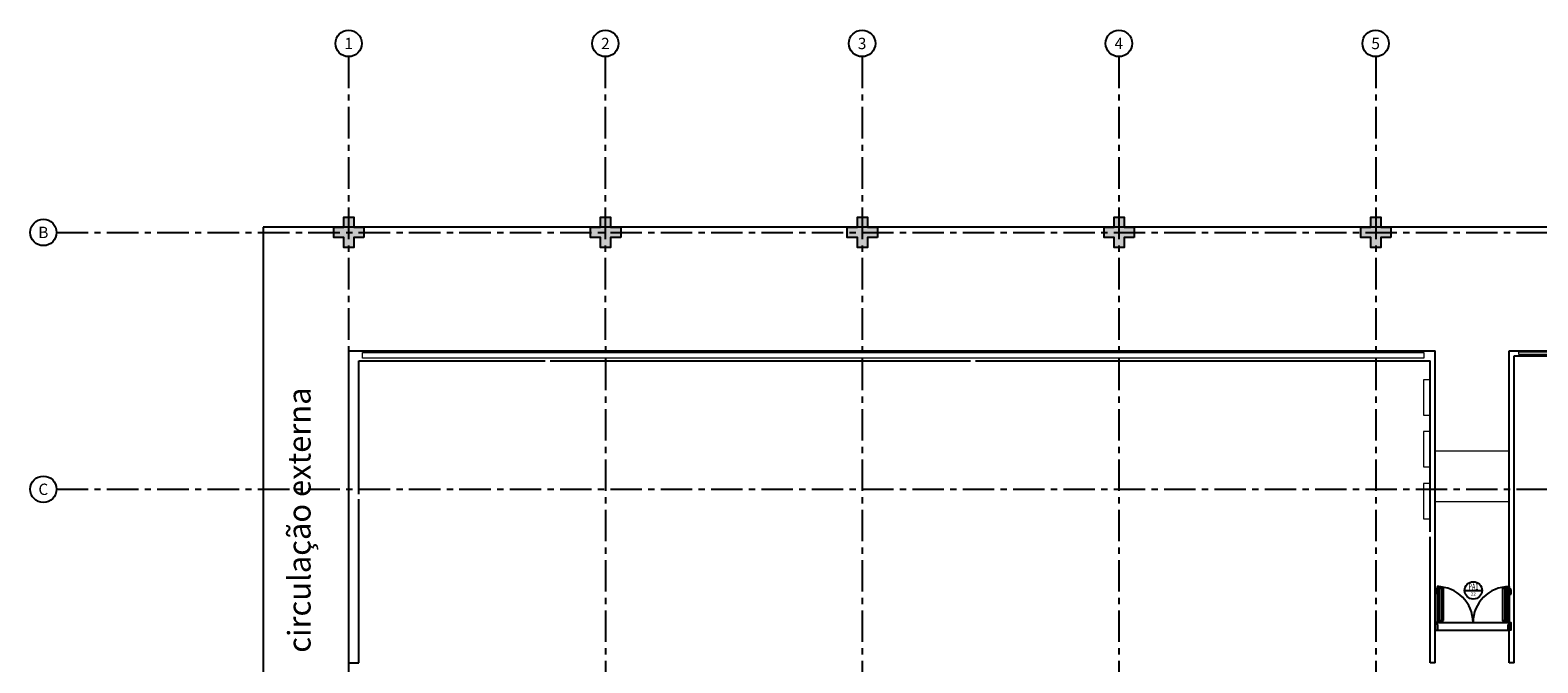
# Model space of a CAD drawing. Units: millimetres. Extents: x 3057 to 3816, y 1209 to 1613.
# Drawn here: x 3057 to 3087, y 1391 to 1404 of the extents above; entities that cross this region are included whole.
import ezdxf
from ezdxf.enums import TextEntityAlignment as Align

# ---------------------------------------------------------------- set-up
doc = ezdxf.new("R2010")
doc.units = ezdxf.units.MM
for name, pattern in [('0149-11_REF-PE$0$HIDDEN2', [4.7625, 3.175, -1.5875]), ('CONTINU', [0]), ('CONTINUO', [0]), ('HIDDEN', [0.375, 0.25, -0.125]), ('PL-POUSO-ARQ-EIXO$0$CENTER', [2, 1.25, -0.25, 0.25, -0.25])]:
    doc.linetypes.add(name, pattern=pattern)
for name, color, linetype in [('0149-11_REF-PE$0$ARQ-detalhe bloco', 1, 'Continuous'), ('0149-11_REF-PE$0$ARQ-piso', 1, 'Continuous'), ('0149-11_REF-PE$0$ARQ-porta construir', 2, 'Continuous'), ('_PAREDE', 7, 'CONTINUO'), ('ARQ-símbolos', 2, 'Continuous'), ('E.2', 7, 'CONTINUO'), ('EIXO$0$A-EIXOS-PRI', 252, 'PL-POUSO-ARQ-EIXO$0$CENTER'), ('EIXO$0$G-SIB', 2, 'Continuous'), ('ESCADA', 10, 'Continuous'), ('PAREDE', 84, 'Continuous'), ('PILAR', 143, 'CONTINUO'), ('PROJEÇÃO', 8, 'HIDDEN')]:
    doc.layers.add(name, color=color, linetype=linetype)
for name, color, linetype, lineweight in [('Alvenaria', 5, 'Continuous', 30), ('ARQ-GRADIL', 32, 'Continuous', 15), ('VIDRO', 140, 'Continuous', 5)]:
    doc.layers.add(name, color=color, linetype=linetype, lineweight=lineweight)
doc.styles.add('12075', font='romans.shx', dxfattribs={"height": 0.225})
doc.styles.add('6075', font='romans.shx', dxfattribs={"height": 0.1125})
doc.styles.add('8075', font='romans.shx', dxfattribs={"height": 0.15})
doc.styles.add('PL-POUSO-ARQ-EIXO$0$ARIAL', font='arial.ttf')
doc.styles.add('SIMPLEX', font='simplex', dxfattribs={"height": 0.2})

# ---------------------------------------------------------------- blocks, each defined once
blk = doc.blocks.new('PL-POUSO-ARQ-EIXO$0$A_Eixo_id')
blk.add_circle((0, 0), 3.5)
at = {"color": 1, "style": 'PL-POUSO-ARQ-EIXO$0$ARIAL'}
blk.add_attdef('N', text='', height=3, dxfattribs=at).set_placement((0, 0), align=Align.MIDDLE_CENTER)
blk = doc.blocks.new('PAREDES')
at = {"layer": 'PAREDE', "linetype": 'CONTINUO'}
for p, q in [((109453.945, -75674.839), (109453.945, -75680.939)), ((109453.945, -75674.839), (109454.045, -75674.839)), ((109454.045, -75674.839), (109454.045, -75681.039)), ((109455.515, -75674.839), (109455.515, -75681.039)), ((109455.515, -75674.839), (109455.615, -75674.839)), ((109455.615, -75674.839), (109455.615, -75677.339)), ((109477.095, -75674.839), (109476.895, -75674.839)), ((109476.895, -75674.839), (109476.895, -75678.089)), ((109477.095, -75674.839), (109477.095, -75681.039)), ((109476.895, -75678.189), (109476.895, -75680.839)), ((109454.045, -75681.039), (109415.995, -75681.039)), ((109453.945, -75680.939), (109449.145, -75680.939)), ((109453.945, -75680.939), (109449.145, -75680.939)), ((109477.095, -75681.039), (109455.515, -75681.039)), ((109464.645, -75680.839), (109455.615, -75680.839)), ((109473.095, -75680.839), (109464.745, -75680.839)), ((109476.895, -75680.839), (109473.195, -75680.839))]:
    blk.add_line(p, q, dxfattribs=at)
blk.add_polyline3d([(109455.615, -75677.439, 0), (109455.615, -75680.839, 0)], dxfattribs=at)
at = {"layer": 'VIDRO', "linetype": 'Continuous', "lineweight": 5}
for points in [[(109416.18, -75680.961), (109453.853, -75680.961), (109453.853, -75681.015), (109416.18, -75681.015)], [(109455.742, -75680.891), (109476.825, -75680.891), (109476.825, -75681.004), (109455.742, -75681.004)]]:
    blk.add_lwpolyline(points, close=True, dxfattribs=at)
blk = doc.blocks.new('Ind esquadria 8075')
at = {"ltscale": 0.5}
blk.add_line((-0.309, 0), (0.309, 0), dxfattribs=at)
blk.add_circle((0, 0), 0.309, dxfattribs=at)
at = {"color": 3, "style": '12075', "width": 0.431336}
blk.add_attdef('ESQD', text='', height=0.225, dxfattribs=at).set_placement((-0.174, 0.025), (0.182, 0.025), align=Align.FIT)
at = {"color": 2, "style": '8075'}
blk.add_attdef('S/N', text='', height=0.15, dxfattribs=at).set_placement((0, -0.127), align=Align.MIDDLE_CENTER)
blk = doc.blocks.new('0149-11_REF-PE$0$PM70x2-15 barra PLAN')
for points in [[(0.035, 0.865), (0.035, 0.15), (0.07, 0.15), (0.07, 0.865)], [(1.465, 0.865), (1.465, 0.15), (1.43, 0.15), (1.43, 0.865)], [(0.05, 0.115), (0.035, 0.115), (0.035, 0.15), (0, 0.15), (0, 0), (0.05, 0)], [(1.45, 0.115), (1.465, 0.115), (1.465, 0.15), (1.5, 0.15), (1.5, 0), (1.45, 0)]]:
    blk.add_lwpolyline(points, close=True)
at = {"layer": '0149-11_REF-PE$0$ARQ-detalhe bloco', "ltscale": 0.01}
for p, q in [((-0.005, 0.715), (-0.005, 0.805)), ((0.005, 0.715), (-0.005, 0.715)), ((0.035, 0.815), (0.005, 0.815)), ((0.005, 0.715), (0.005, 0.785)), ((0.035, 0.795), (0.015, 0.795)), ((1.465, 0.815), (1.495, 0.815)), ((1.465, 0.795), (1.485, 0.795)), ((1.495, 0.715), (1.495, 0.785)), ((1.495, 0.715), (1.505, 0.715)), ((1.505, 0.715), (1.505, 0.805))]:
    blk.add_line(p, q, dxfattribs=at)
at = {"layer": '0149-11_REF-PE$0$ARQ-detalhe bloco'}
for p, q in [((0.123, 0.19), (0.123, 0.825)), ((1.388, 0.19), (1.388, 0.825))]:
    blk.add_line(p, q, dxfattribs=at)
for points in [[(0.165, 0.19), (0.165, 0.825), (0.07, 0.825), (0.07, 0.19)], [(1.43, 0.19), (1.43, 0.825), (1.335, 0.825), (1.335, 0.19)]]:
    blk.add_lwpolyline(points, close=True, dxfattribs=at)
at = {"layer": '0149-11_REF-PE$0$ARQ-detalhe bloco', "ltscale": 0.01}
for centre, start, end in [((0.005, 0.805), 90, 180), ((0.015, 0.785), 90, 180), ((1.485, 0.785), 0, 90), ((1.495, 0.805), 0, 90)]:
    blk.add_arc(centre, 0.01, start, end, dxfattribs=at)
at = {"layer": '0149-11_REF-PE$0$ARQ-detalhe bloco', "linetype": '0149-11_REF-PE$0$HIDDEN2'}
for centre, start, end in [((0.035, 0.15), 0, 90), ((1.465, 0.15), 90, 180)]:
    blk.add_arc(centre, 0.715, start, end, dxfattribs=at)
blk = doc.blocks.new('BLOCOPILARES')
at = {"layer": 'PILAR', "color": 6, "linetype": 'Continuous'}
for points in [[(673133.288, 7696230.2, 0), (673133.488, 7696230.2, 0), (673133.488, 7696230.4, 0), (673133.688, 7696230.4, 0), (673133.688, 7696230.2, 0), (673133.888, 7696230.2, 0), (673133.888, 7696230, 0), (673133.688, 7696230, 0), (673133.688, 7696229.8, 0), (673133.488, 7696229.8, 0), (673133.488, 7696230, 0), (673133.288, 7696230, 0)], [(673138.388, 7696230.2, 0), (673138.588, 7696230.2, 0), (673138.588, 7696230.4, 0), (673138.788, 7696230.4, 0), (673138.788, 7696230.2, 0), (673138.988, 7696230.2, 0), (673138.988, 7696230, 0), (673138.788, 7696230, 0), (673138.788, 7696229.8, 0), (673138.588, 7696229.8, 0), (673138.588, 7696230, 0), (673138.388, 7696230, 0)], [(673143.488, 7696230.2, 0), (673143.688, 7696230.2, 0), (673143.688, 7696230.4, 0), (673143.888, 7696230.4, 0), (673143.888, 7696230.2, 0), (673144.088, 7696230.2, 0), (673144.088, 7696230, 0), (673143.888, 7696230, 0), (673143.888, 7696229.8, 0), (673143.688, 7696229.8, 0), (673143.688, 7696230, 0), (673143.488, 7696230, 0)], [(673148.588, 7696230.2, 0), (673148.788, 7696230.2, 0), (673148.788, 7696230.4, 0), (673148.988, 7696230.4, 0), (673148.988, 7696230.2, 0), (673149.188, 7696230.2, 0), (673149.188, 7696230, 0), (673148.988, 7696230, 0), (673148.988, 7696229.8, 0), (673148.788, 7696229.8, 0), (673148.788, 7696230, 0), (673148.588, 7696230, 0)], [(673153.688, 7696230.2, 0), (673153.888, 7696230.2, 0), (673153.888, 7696230.4, 0), (673154.088, 7696230.4, 0), (673154.088, 7696230.2, 0), (673154.288, 7696230.2, 0), (673154.288, 7696230, 0), (673154.088, 7696230, 0), (673154.088, 7696229.8, 0), (673153.888, 7696229.8, 0), (673153.888, 7696230, 0), (673153.688, 7696230, 0)]]:
    blk.add_polyline3d(points, close=True, dxfattribs=at)
blk = doc.blocks.new('SOPILARES')
at = {"layer": 'E.2', "color": 7, "lineweight": 5}
blk.add_blockref('BLOCOPILARES', (-563676.893, -7770101.201), dxfattribs=at)

msp = doc.modelspace()

# ---------------------------------------------------------------- hatches: boundary and pattern name
at = {"layer": 'PROJEÇÃO'}
for points in [[(3063.497, 1399.769), (3063.297, 1399.769), (3063.297, 1399.569), (3063.097, 1399.569), (3063.097, 1399.769), (3062.897, 1399.769), (3062.897, 1399.969), (3063.097, 1399.969), (3063.097, 1400.169), (3063.297, 1400.169), (3063.297, 1399.969), (3063.497, 1399.969)], [(3068.597, 1399.769), (3068.397, 1399.769), (3068.397, 1399.569), (3068.197, 1399.569), (3068.197, 1399.769), (3067.997, 1399.769), (3067.997, 1399.969), (3068.197, 1399.969), (3068.197, 1400.169), (3068.397, 1400.169), (3068.397, 1399.969), (3068.597, 1399.969)], [(3073.697, 1399.769), (3073.497, 1399.769), (3073.497, 1399.569), (3073.297, 1399.569), (3073.297, 1399.769), (3073.097, 1399.769), (3073.097, 1399.969), (3073.297, 1399.969), (3073.297, 1400.169), (3073.497, 1400.169), (3073.497, 1399.969), (3073.697, 1399.969)], [(3078.797, 1399.769), (3078.597, 1399.769), (3078.597, 1399.569), (3078.397, 1399.569), (3078.397, 1399.769), (3078.197, 1399.769), (3078.197, 1399.969), (3078.397, 1399.969), (3078.397, 1400.169), (3078.597, 1400.169), (3078.597, 1399.969), (3078.797, 1399.969)], [(3083.897, 1399.769), (3083.697, 1399.769), (3083.697, 1399.569), (3083.497, 1399.569), (3083.497, 1399.769), (3083.297, 1399.769), (3083.297, 1399.969), (3083.497, 1399.969), (3083.497, 1400.169), (3083.697, 1400.169), (3083.697, 1399.969), (3083.897, 1399.969)]]:
    msp.add_hatch(color=252, dxfattribs=at).paths.add_polyline_path(points)

# ---------------------------------------------------------------- linework, layer by layer
for p, q in [((3124.497, 1399.969), (3061.497, 1399.969)), ((3061.497, 1399.969), (3061.497, 1374.269))]:
    msp.add_line(p, q)
at = {"layer": '0149-11_REF-PE$0$ARQ-piso'}
for p, q in [((3084.826, 1392.118), (3086.226, 1392.118)), ((3084.827, 1391.968), (3086.227, 1391.968))]:
    msp.add_line(p, q, dxfattribs=at)
at = {"layer": 'ARQ-GRADIL'}
for points in [[(3084.677, 1396.94), (3084.543, 1396.94), (3084.543, 1396.239), (3084.677, 1396.239)], [(3084.677, 1395.915), (3084.543, 1395.915), (3084.543, 1395.213), (3084.677, 1395.213)], [(3084.677, 1394.882), (3084.543, 1394.882), (3084.543, 1394.18), (3084.677, 1394.18)]]:
    msp.add_lwpolyline(points, close=True, dxfattribs=at)
at = {"layer": 'EIXO$0$A-EIXOS-PRI', "ltscale": 0.5}
for p, q in [((3063.19, 1403.36), (3063.197, 1370.952)), ((3068.29, 1403.36), (3068.297, 1370.952)), ((3073.392, 1403.36), (3073.397, 1370.952)), ((3078.49, 1403.36), (3078.497, 1370.952)), ((3083.597, 1403.36), (3083.597, 1370.952)), ((3057.391, 1399.868), (3132.277, 1399.871)), ((3057.391, 1394.766), (3132.277, 1394.768))]:
    msp.add_line(p, q, dxfattribs=at)
at = {"layer": 'ESCADA', "color": 12, "lineweight": 15}
for p, q in [((3086.247, 1395.52), (3084.777, 1395.52)), ((3086.247, 1394.52), (3084.777, 1394.52))]:
    msp.add_line(p, q, dxfattribs=at)

# ---------------------------------------------------------------- block references
at = {"layer": '0149-11_REF-PE$0$ARQ-porta construir'}
msp.add_blockref('0149-11_REF-PE$0$PM70x2-15 barra PLAN', (3084.777, 1391.968), dxfattribs=at)
at = {"layer": 'Alvenaria', "rotation": 180}
msp.add_blockref('PAREDES', (112540.292, -74283.52), dxfattribs=at)
at = {"layer": 'ARQ-símbolos'}
ref = msp.add_blockref('Ind esquadria 8075', (3085.533, 1392.757), dxfattribs=dict(at, xscale=0.5599999999999999, yscale=0.5599999999999999, zscale=0.5599999999999999))
ref.add_attrib('ESQD', 'PA1', dxfattribs={"layer": '0', "color": 3, "height": 0.126, "style": '12075', "width": 0.664258}).set_placement((3085.436, 1392.771), (3085.635, 1392.771), align=Align.FIT)
ref.add_attrib('S/N', '22', dxfattribs={"layer": '0', "color": 1, "height": 0.063, "style": '6075'}).set_placement((3085.533, 1392.686), align=Align.MIDDLE_CENTER)
at = {"layer": 'EIXO$0$G-SIB'}
ref = msp.add_blockref('PL-POUSO-ARQ-EIXO$0$A_Eixo_id', (3063.192, 1403.622), dxfattribs=dict(at, xscale=0.075, yscale=0.075, zscale=0.075, rotation=90.00000112775847))
ref.add_attrib('N', '1', dxfattribs={"layer": '0', "color": 1, "height": 0.225, "rotation": 0, "style": 'PL-POUSO-ARQ-EIXO$0$ARIAL'}).set_placement((3063.192, 1403.62), align=Align.MIDDLE_CENTER)
ref = msp.add_blockref('PL-POUSO-ARQ-EIXO$0$A_Eixo_id', (3068.292, 1403.622), dxfattribs=dict(at, xscale=0.075, yscale=0.075, zscale=0.075, rotation=90.00000112775847))
ref.add_attrib('N', '2', dxfattribs={"layer": '0', "color": 1, "height": 0.225, "rotation": 0, "style": 'PL-POUSO-ARQ-EIXO$0$ARIAL'}).set_placement((3068.292, 1403.62), align=Align.MIDDLE_CENTER)
ref = msp.add_blockref('PL-POUSO-ARQ-EIXO$0$A_Eixo_id', (3073.392, 1403.622), dxfattribs=dict(at, xscale=0.075, yscale=0.075, zscale=0.075, rotation=90.00000112775847))
ref.add_attrib('N', '3', dxfattribs={"layer": '0', "color": 1, "height": 0.225, "rotation": 0, "style": 'PL-POUSO-ARQ-EIXO$0$ARIAL'}).set_placement((3073.392, 1403.62), align=Align.MIDDLE_CENTER)
ref = msp.add_blockref('PL-POUSO-ARQ-EIXO$0$A_Eixo_id', (3078.492, 1403.622), dxfattribs=dict(at, xscale=0.075, yscale=0.075, zscale=0.075, rotation=90.00000112775847))
ref.add_attrib('N', '4', dxfattribs={"layer": '0', "color": 1, "height": 0.225, "rotation": 0, "style": 'PL-POUSO-ARQ-EIXO$0$ARIAL'}).set_placement((3078.492, 1403.62), align=Align.MIDDLE_CENTER)
ref = msp.add_blockref('PL-POUSO-ARQ-EIXO$0$A_Eixo_id', (3083.592, 1403.622), dxfattribs=dict(at, xscale=0.075, yscale=0.075, zscale=0.075, rotation=90.00000112775847))
ref.add_attrib('N', '5', dxfattribs={"layer": '0', "color": 1, "height": 0.225, "rotation": 0, "style": 'PL-POUSO-ARQ-EIXO$0$ARIAL'}).set_placement((3083.592, 1403.62), align=Align.MIDDLE_CENTER)
ref = msp.add_blockref('PL-POUSO-ARQ-EIXO$0$A_Eixo_id', (3057.128, 1399.868), dxfattribs=dict(at, xscale=0.07500000000000001, yscale=0.07500000000000001, zscale=0.07500000000000001, rotation=89.99999887223325))
ref.add_attrib('N', 'B', dxfattribs={"layer": '0', "color": 1, "height": 0.225, "rotation": 360, "style": 'PL-POUSO-ARQ-EIXO$0$ARIAL'}).set_placement((3057.128, 1399.868), align=Align.MIDDLE_CENTER)
ref = msp.add_blockref('PL-POUSO-ARQ-EIXO$0$A_Eixo_id', (3057.128, 1394.766), dxfattribs=dict(at, xscale=0.07500000000000001, yscale=0.07500000000000001, zscale=0.07500000000000001, rotation=89.99999887223325))
ref.add_attrib('N', 'C', dxfattribs={"layer": '0', "color": 1, "height": 0.225, "rotation": 360, "style": 'PL-POUSO-ARQ-EIXO$0$ARIAL'}).set_placement((3057.128, 1394.766), align=Align.MIDDLE_CENTER)
at = {"layer": 'PILAR', "color": 7, "linetype": 'CONTINU', "lineweight": 5, "rotation": 180}
msp.add_blockref('SOPILARES', (112540.292, -72471.232), dxfattribs=at)

# ---------------------------------------------------------------- texts
at = {"layer": '_PAREDE', "color": 1, "style": 'SIMPLEX'}
msp.add_text('circulação externa', height=0.45, rotation=90, dxfattribs=at).set_placement((3062.436, 1391.519))

doc.saveas('drawing.dxf')
